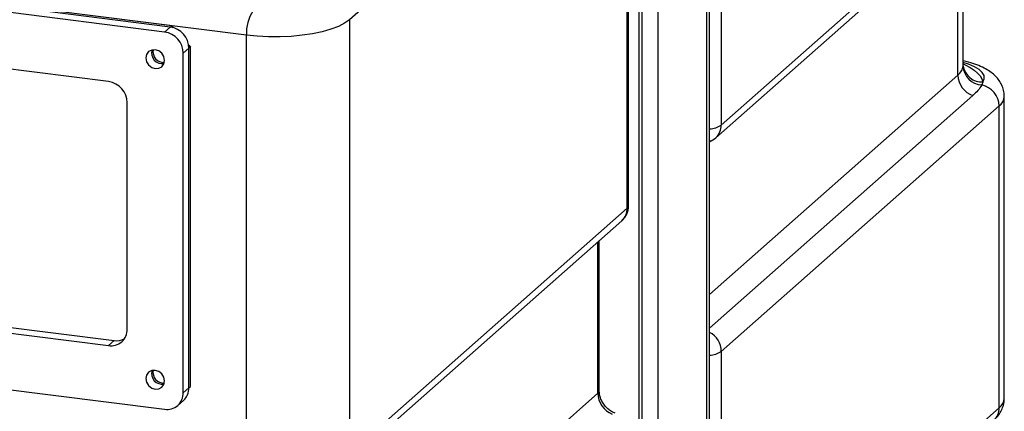
# Model space of a CAD drawing. Units: millimetres. Extents: x 4 to 416, y 4 to 293.
# Drawn here: x 353 to 381, y 179 to 190 of the extents above; entities that cross this region are included whole.
import ezdxf

# ---------------------------------------------------------------- set-up
doc = ezdxf.new("R2010")
doc.units = ezdxf.units.MM

msp = doc.modelspace()

# ---------------------------------------------------------------- linework, layer by layer
at = {"color": 7, "linetype": 'Continuous', "lineweight": 25}
for p, q in [((372.627, 155.387), (372.627, 258.886)), ((372.549, 155.317), (372.549, 232.313)), ((370.663, 224.613), (370.663, 153.654)), ((370.742, 224.603), (370.742, 153.724)), ((371.198, 155.72), (371.198, 224.581)), ((372.953, 199.148), (372.953, 187.101)), ((370.373, 184.859), (370.373, 196.906)), ((370.337, 196.841), (362.61, 190.026)), ((370.337, 184.794), (370.337, 196.841)), ((359.746, 189.595), (317.132, 194.964)), ((357.667, 189.857), (319.211, 194.702)), ((357.471, 189.684), (319.015, 194.529)), ((357.628, 189.822), (319.172, 194.667)), ((372.953, 187.101), (380.681, 193.916)), ((372.801, 186.75), (380.528, 193.565)), ((379.678, 188.766), (379.678, 192.815)), ((355.911, 188.309), (320.574, 192.761)), ((379.535, 188.484), (379.535, 192.688)), ((357.471, 189.684), (357.628, 189.822)), ((357.628, 189.822), (357.667, 189.857)), ((357.667, 189.857), (357.713, 189.804)), ((362.61, 190.026), (362.61, 177.979)), ((359.746, 177.548), (359.746, 189.595)), ((358.147, 189.233), (357.99, 189.094)), ((358.14, 189.32), (358.187, 189.268)), ((358.187, 189.268), (358.147, 189.233)), ((358.147, 179.805), (358.147, 189.233)), ((358.187, 179.84), (358.187, 189.268)), ((357.99, 179.666), (357.99, 189.094)), ((379.677, 188.739), (379.676, 188.766)), ((372.627, 182.393), (379.535, 188.484)), ((380.229, 188.296), (380.196, 188.214)), ((379.95, 187.919), (372.627, 181.46)), ((380.824, 179.512), (380.824, 187.892)), ((356.431, 181.434), (356.431, 187.72)), ((380.681, 187.63), (372.953, 180.815)), ((380.681, 179.25), (380.681, 187.63)), ((372.672, 186.665), (372.627, 186.625)), ((320.574, 185.428), (355.911, 180.976)), ((320.731, 185.567), (356.069, 181.114)), ((362.61, 177.979), (370.337, 184.794)), ((362.458, 177.628), (370.185, 184.443)), ((319.015, 184.053), (357.471, 179.208)), ((369.522, 179.654), (369.522, 183.858)), ((369.558, 179.72), (369.558, 183.89)), ((355.911, 180.976), (356.069, 181.114)), ((372.953, 180.815), (372.953, 172.435)), ((357.99, 179.666), (358.147, 179.805)), ((358.147, 179.805), (358.187, 179.84)), ((362.093, 173.102), (369.522, 179.654)), ((357.838, 179.315), (357.995, 179.454)), ((372.953, 172.435), (380.681, 179.25))]:
    msp.add_line(p, q, dxfattribs=at)
at = {"color": 7, "linetype": 'Continuous', "lineweight": 25, "flags": 128}
for points in [[(362.61, 190.026), (362.477, 189.93), (362.304, 189.841), (362.096, 189.762), (361.855, 189.693), (361.588, 189.636), (361.299, 189.593), (360.994, 189.563), (360.68, 189.549), (360.363, 189.549), (360.049, 189.565), (359.746, 189.595)], [(357.471, 188.898), (357.451, 189.001), (357.394, 189.093), (357.31, 189.16), (357.211, 189.193), (357.111, 189.185), (357.027, 189.139), (356.971, 189.061), (356.951, 188.963), (356.971, 188.861), (357.027, 188.769), (357.111, 188.701), (357.211, 188.669), (357.31, 188.676), (357.394, 188.722), (357.451, 188.8), (357.471, 188.898)], [(380.229, 188.296), (380.266, 188.384), (380.26, 188.473), (380.211, 188.561), (380.121, 188.645), (379.992, 188.722), (379.827, 188.792), (379.678, 188.84)], [(379.678, 188.799), (379.737, 188.772), (379.872, 188.7), (379.988, 188.625), (380.082, 188.546), (380.154, 188.464), (380.203, 188.381), (380.229, 188.296)], [(370.337, 184.794), (370.365, 184.828), (370.373, 184.859)], [(356.951, 180.059), (356.971, 179.956), (357.027, 179.864), (357.111, 179.797), (357.211, 179.765), (357.31, 179.772), (357.394, 179.818), (357.451, 179.896), (357.471, 179.994), (357.451, 180.096), (357.394, 180.188), (357.31, 180.256), (357.211, 180.288), (357.111, 180.281), (357.027, 180.235), (356.971, 180.157), (356.951, 180.059)], [(369.522, 179.654), (369.55, 179.688), (369.558, 179.72)]]:
    msp.add_lwpolyline(points, dxfattribs=at)
at = {"color": 7, "linetype": 'Continuous', "lineweight": 25}
for centre, radius, start, end in [((360.901, 189.652), 1.156, 147.1995, 182.8467), ((357.541, 189.222), 0.607, 1.0587, 81.7605), ((357.384, 189.083), 0.607, 1.0587, 81.7605), ((357.4, 189.098), 0.291, 161.9055, 280.9137), ((357.442, 189.135), 0.295, 168.5506, 274.2687), ((380.22, 188.757), 0.544, 181.9587, 267.484), ((380.204, 188.828), 0.532, 190.898, 272.7391), ((380.145, 188.497), 0.61, 181.2033, 251.4337), ((355.825, 187.708), 0.607, 1.0587, 81.7605), ((380.072, 187.618), 0.608, 1.1314, 78.2213), ((380.475, 187.913), 0.35, 306.0034, 356.433), ((372.589, 187.655), 0.663, 273.3526, 303.3508), ((372.492, 187.092), 0.461, 312.0413, 1.0944), ((372.433, 187.166), 0.556, 290.4269, 311.4096), ((369.818, 184.859), 0.556, 311.4096, 0), ((369.874, 184.786), 0.463, 312.167, 0.9687), ((355.979, 181.423), 0.452, 261.3986, 1.4206), ((372.346, 180.804), 0.607, 1.0387, 62.4077), ((356.133, 181.586), 0.476, 262.235, 296.979), ((372.589, 181.369), 0.663, 273.3526, 303.3508), ((357.4, 180.194), 0.291, 161.9055, 280.9137), ((357.442, 180.231), 0.295, 168.5506, 274.2687), ((357.538, 179.655), 0.452, 261.3986, 1.4206), ((357.684, 179.797), 0.463, 312.158, 0.9777), ((380.475, 179.533), 0.35, 305.992, 356.5601), ((380.221, 179.24), 0.46, 311.9618, 1.1739)]:
    msp.add_arc(centre, radius, start, end, dxfattribs=at)
msp.add_ellipse((370.021, 179.571), major_axis=(-0.315, 0.459), ratio=0.843375, start_param=0.888179, end_param=2.257618, dxfattribs=at)
for points, knots in [([(379.535, 188.484), (379.572, 188.524), (379.649, 188.604), (379.667, 188.693), (379.677, 188.739)], [0, 0, 0, 0, 0.493224, 1, 1, 1, 1]), ([(380.82, 187.891), (380.821, 187.91), (380.826, 187.982), (380.797, 188.105), (380.74, 188.248), (380.657, 188.376), (380.551, 188.49), (380.421, 188.594), (380.259, 188.691), (380.063, 188.777), (379.867, 188.844), (379.73, 188.876), (379.678, 188.887)], [0, 0, 0, 0, 0.03401, 0.127419, 0.218548, 0.310757, 0.407857, 0.514457, 0.635511, 0.772028, 0.913636, 1, 1, 1, 1]), ([(379.683, 188.727), (379.681, 188.734), (379.678, 188.749), (379.679, 188.76), (379.679, 188.765)], [0, 0, 0, 0, 0.489118, 1, 1, 1, 1]), ([(379.705, 188.661), (379.705, 188.66), (379.709, 188.656), (379.694, 188.675), (379.686, 188.71), (379.682, 188.726)], [0, 0, 0, 0, 0.079659, 0.548767, 1, 1, 1, 1]), ([(380.196, 188.214), (380.165, 188.163), (380.1, 188.062), (380.001, 187.967), (379.95, 187.919)], [0, 0, 0, 0, 0.498223, 1, 1, 1, 1]), ([(370.004, 179.097), (369.989, 179.103), (369.936, 179.124), (369.847, 179.176), (369.746, 179.264), (369.662, 179.372), (369.601, 179.49), (369.564, 179.61), (369.56, 179.684), (369.558, 179.72)], [0, 0, 0, 0, 0.068149, 0.226983, 0.384161, 0.539969, 0.695101, 0.850103, 1, 1, 1, 1]), ([(380.528, 178.899), (380.559, 178.928), (380.627, 178.992), (380.714, 179.11), (380.781, 179.25), (380.82, 179.385), (380.82, 179.473), (380.82, 179.51)], [0, 0, 0, 0, 0.1909301, 0.4214552, 0.6391351, 0.8507795, 1, 1, 1, 1])]:
    msp.add_open_spline(points, degree=3, knots=knots, dxfattribs=at)

doc.saveas('drawing.dxf')
